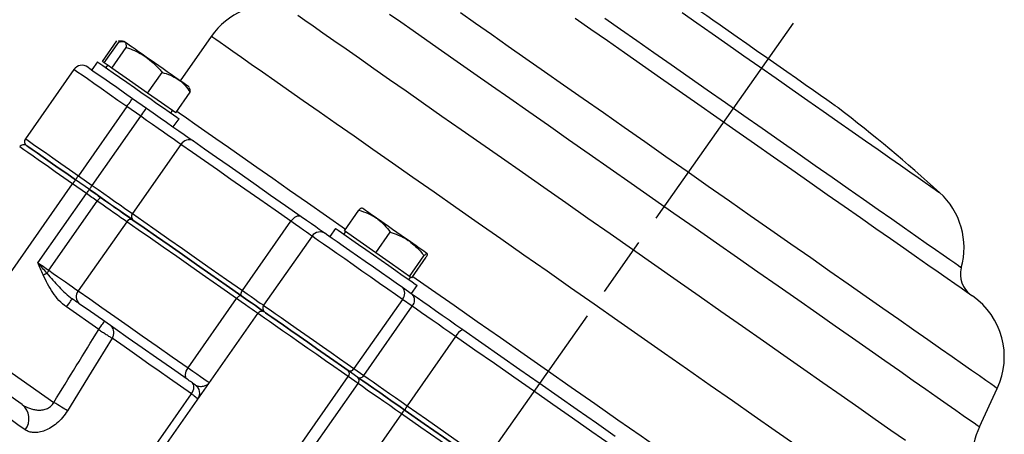
# Model space of a CAD drawing. Units: millimetres. Extents: x 2157 to 3730, y -29 to 1079.
# Drawn here: x 3346 to 3544, y 879 to 962 of the extents above; entities that cross this region are included whole.
import ezdxf

# ---------------------------------------------------------------- set-up
doc = ezdxf.new("R2010")
doc.units = ezdxf.units.MM
doc.header["$LTSCALE"] = 4
doc.linetypes.add('AM_ISO08W050', pattern=[18, 12, -1.5, 3, -1.5])
doc.layers.get('0').update_dxf_attribs({"linetype": 'CONTINUOUS'})
doc.layers.add('Center', color=1, linetype='AM_ISO08W050')

msp = doc.modelspace()

# ---------------------------------------------------------------- linework, layer by layer
at = {"color": 7, "linetype": 'Continuous', "lineweight": 30}
for p, q in [((3384.762, 958.666), (3378.509, 949.735)), ((3362.895, 953.587), (3365.812, 957.753)), ((3363.271, 953.324), (3366.188, 957.49)), ((3364.783, 952.266), (3367.7, 956.431)), ((3366.131, 957.684), (3366.58, 957.587)), ((3366.936, 957.663), (3366.139, 957.733)), ((3367.222, 957.638), (3367.012, 957.657)), ((3361.913, 953.543), (3360.765, 951.905)), ((3363.271, 953.324), (3362.895, 953.587)), ((3364.027, 952.795), (3363.271, 953.324)), ((3363.895, 952.887), (3363.551, 952.396)), ((3364.783, 952.266), (3364.027, 952.795)), ((3357.161, 951.987), (3347.41, 938.061)), ((3368.371, 949.753), (3364.783, 952.266)), ((3371.96, 947.24), (3374.877, 951.406)), ((3371.96, 947.24), (3368.371, 949.753)), ((3380.417, 948.27), (3380.328, 948.461)), ((3374.793, 945.257), (3371.96, 947.24)), ((3377.625, 943.273), (3380.542, 947.439)), ((3367.81, 944.531), (3358.059, 930.605)), ((3370.593, 942.582), (3367.81, 944.531)), ((3368.957, 946.169), (3371.74, 944.22)), ((3377.625, 943.273), (3374.793, 945.257)), ((3360.842, 928.656), (3370.593, 942.582)), ((3376.657, 943.219), (3377.001, 943.71)), ((3377.148, 940.433), (3378.296, 942.071)), ((3378.691, 936.912), (3368.94, 922.986)), ((3358.059, 930.605), (3360.842, 928.656)), ((3335.088, 897.799), (3356.912, 928.967)), ((3359.695, 927.018), (3356.912, 928.967)), ((3360.269, 927.837), (3357.485, 929.786)), ((3349.944, 913.092), (3359.695, 927.018)), ((3352.116, 911.572), (3361.867, 925.497)), ((3411.556, 919.514), (3414.473, 923.68)), ((3367.793, 921.348), (3358.042, 907.422)), ((3391.032, 907.517), (3400.783, 921.443)), ((3409.791, 920.018), (3408.644, 918.38)), ((3411.774, 919.362), (3411.43, 918.871)), ((3414.712, 917.305), (3411.556, 919.514)), ((3417.868, 915.095), (3420.785, 919.261)), ((3405.04, 918.462), (3395.289, 904.536)), ((3417.868, 915.095), (3414.712, 917.305)), ((3421.253, 912.725), (3417.868, 915.095)), ((3424.639, 910.354), (3421.253, 912.725)), ((3424.639, 910.354), (3427.556, 914.52)), ((3425.098, 910.033), (3428.015, 914.199)), ((3424.536, 909.694), (3424.88, 910.185)), ((3424.868, 910.193), (3424.639, 910.354)), ((3425.098, 910.033), (3424.868, 910.193)), ((3423.207, 908.182), (3425.175, 906.804)), ((3425.027, 906.908), (3426.174, 908.546)), ((3380.134, 891.953), (3389.885, 905.879)), ((3423.219, 905.733), (3413.468, 891.807)), ((3425.187, 904.355), (3423.219, 905.733)), ((3362.149, 899.663), (3355.676, 904.196)), ((3372.318, 871.73), (3394.142, 902.898)), ((3415.436, 890.429), (3425.187, 904.355)), ((3433.923, 898.238), (3424.172, 884.312)), ((3338.989, 894.883), (3353.13, 884.981)), ((3346.775, 884.548), (3336.63, 891.652)), ((3414.283, 890.016), (3412.315, 891.394)), ((3413.468, 891.807), (3415.436, 890.429)), ((3390.497, 859.001), (3412.321, 890.169)), ((3414.289, 888.791), (3412.321, 890.169)), ((3404.538, 874.865), (3414.289, 888.791)), ((3539.247, 880.087), (3542.835, 887.782)), ((3423.025, 882.674), (3413.274, 868.748))]:
    msp.add_line(p, q, dxfattribs=at)
at = {"color": 7, "linetype": 'Continuous', "lineweight": 30, "flags": 128}
for points in [[(3496.482, 954.333), (3494.441, 955.762), (3492.443, 957.161), (3490.526, 958.503), (3488.731, 959.76), (3487.094, 960.907), (3485.648, 961.919), (3484.422, 962.778), (3483.442, 963.464), (3482.727, 963.964), (3482.292, 964.269), (3482.146, 964.371)], [(3457.962, 962.343), (3461.127, 960.126), (3464.445, 957.804), (3467.895, 955.388), (3471.459, 952.892), (3475.115, 950.332), (3478.843, 947.721), (3482.622, 945.076), (3486.429, 942.41), (3490.242, 939.74), (3494.04, 937.081), (3497.801, 934.447), (3501.503, 931.855), (3505.125, 929.319), (3508.646, 926.854), (3512.045, 924.473), (3515.304, 922.192), (3518.403, 920.022), (3521.324, 917.976), (3524.052, 916.066), (3526.569, 914.303), (3528.862, 912.698), (3530.917, 911.259), (3532.723, 909.994), (3534.269, 908.912), (3535.546, 908.018), (3536.547, 907.317), (3537.266, 906.813), (3537.7, 906.51), (3537.844, 906.408)], [(3367.354, 957.546), (3367.238, 957.627), (3367.222, 957.638)], [(3371.698, 954.504), (3370.905, 955.06), (3370.16, 955.581), (3369.478, 956.059), (3368.869, 956.485), (3368.344, 956.853), (3367.911, 957.155), (3367.58, 957.388), (3367.354, 957.546)], [(3378.119, 950.008), (3377.442, 950.482), (3376.701, 951.001), (3375.911, 951.554), (3375.084, 952.133), (3374.235, 952.728), (3373.378, 953.328), (3372.527, 953.923), (3371.698, 954.504)], [(3510.817, 944.296), (3510.671, 944.398), (3510.236, 944.702), (3509.521, 945.203), (3508.541, 945.889), (3507.315, 946.748), (3505.869, 947.76), (3504.232, 948.907), (3502.437, 950.164), (3500.52, 951.506), (3498.522, 952.905), (3496.482, 954.333)], [(3359.946, 952.478), (3360.012, 952.432), (3360.354, 952.193), (3360.978, 951.756), (3361.864, 951.136), (3362.982, 950.353), (3364.295, 949.433), (3365.762, 948.406), (3367.333, 947.306), (3368.957, 946.169)], [(3361.913, 953.543), (3361.996, 953.485), (3362.363, 953.227), (3363.01, 952.775), (3363.913, 952.142), (3365.04, 951.353), (3366.351, 950.435), (3367.796, 949.423), (3369.325, 948.352), (3370.883, 947.262), (3372.412, 946.191), (3373.858, 945.179), (3375.168, 944.262), (3376.295, 943.472), (3377.198, 942.84), (3377.845, 942.387), (3378.212, 942.13), (3378.296, 942.071)], [(3380.328, 948.461), (3380.316, 948.47), (3380.208, 948.545), (3379.99, 948.698), (3379.666, 948.925), (3379.241, 949.222), (3378.723, 949.585), (3378.119, 950.008)], [(3367.81, 944.531), (3368.034, 944.85), (3368.249, 945.158), (3368.447, 945.441), (3368.621, 945.689), (3368.764, 945.893), (3368.87, 946.044), (3368.935, 946.137), (3368.957, 946.169)], [(3370.593, 942.582), (3370.817, 942.901), (3371.032, 943.209), (3371.23, 943.492), (3371.404, 943.74), (3371.547, 943.944), (3371.653, 944.095), (3371.718, 944.189), (3371.74, 944.22)], [(3378.691, 936.912), (3377.959, 937.424), (3377.119, 938.012), (3376.184, 938.667), (3375.167, 939.379), (3374.084, 940.138), (3372.949, 940.932), (3371.78, 941.751), (3370.593, 942.582)], [(3371.74, 944.22), (3373.124, 943.251), (3374.489, 942.296), (3375.812, 941.369), (3377.077, 940.483), (3378.263, 939.653), (3379.354, 938.889), (3380.333, 938.203), (3381.187, 937.605)], [(3357.485, 929.786), (3355.714, 931.027), (3354, 932.227), (3352.4, 933.347), (3350.967, 934.35), (3349.748, 935.204), (3348.782, 935.88), (3348.101, 936.357), (3347.727, 936.619), (3347.656, 936.669)], [(3347.656, 936.669), (3347.727, 936.619), (3348.101, 936.357), (3348.782, 935.88), (3349.748, 935.204), (3350.967, 934.35), (3352.4, 933.347), (3354, 932.227), (3355.714, 931.027), (3357.485, 929.786)], [(3400.783, 921.443), (3397.599, 923.672), (3394.525, 925.825), (3391.564, 927.897), (3388.725, 929.886), (3386.012, 931.785), (3383.432, 933.592), (3380.99, 935.302), (3378.691, 936.912)], [(3381.187, 937.605), (3383.443, 936.026), (3385.839, 934.348), (3388.37, 932.576), (3391.031, 930.713), (3393.816, 928.762), (3396.72, 926.729), (3399.736, 924.617), (3402.858, 922.431)], [(3357.485, 929.786), (3357.496, 929.802), (3357.529, 929.848), (3357.582, 929.924), (3357.653, 930.026), (3357.74, 930.15), (3357.84, 930.292), (3357.947, 930.445), (3358.059, 930.605)], [(3356.912, 928.967), (3357.024, 929.127), (3357.131, 929.28), (3357.231, 929.422), (3357.317, 929.546), (3357.389, 929.648), (3357.442, 929.723), (3357.474, 929.77), (3357.485, 929.786)], [(3360.269, 927.837), (3360.28, 927.853), (3360.312, 927.899), (3360.365, 927.975), (3360.437, 928.077), (3360.524, 928.201), (3360.623, 928.343), (3360.73, 928.496), (3360.842, 928.656)], [(3360.842, 928.656), (3362.029, 927.825), (3363.198, 927.007), (3364.333, 926.212), (3365.416, 925.453), (3366.433, 924.741), (3367.368, 924.087), (3368.208, 923.499), (3368.94, 922.986)], [(3359.695, 927.018), (3359.807, 927.178), (3359.915, 927.331), (3360.014, 927.473), (3360.101, 927.597), (3360.172, 927.699), (3360.225, 927.775), (3360.258, 927.821), (3360.269, 927.837)], [(3361.867, 925.497), (3361.599, 925.685), (3361.33, 925.873), (3361.059, 926.063), (3360.788, 926.253), (3360.515, 926.444), (3360.242, 926.635), (3359.969, 926.826), (3359.695, 927.018)], [(3369.041, 921.695), (3368.248, 922.25), (3367.339, 922.887), (3366.326, 923.596), (3365.224, 924.367), (3364.05, 925.189), (3362.821, 926.05), (3361.554, 926.937), (3360.269, 927.837)], [(3360.269, 927.837), (3360.565, 927.629), (3360.861, 927.422), (3361.157, 927.215), (3361.452, 927.008), (3361.746, 926.802), (3362.04, 926.597), (3362.331, 926.393), (3362.621, 926.19)], [(3367.793, 921.348), (3367.239, 921.735), (3366.62, 922.169), (3365.941, 922.644), (3365.208, 923.158), (3364.427, 923.704), (3363.605, 924.28), (3362.749, 924.879), (3361.867, 925.497)], [(3362.621, 926.19), (3363.577, 925.52), (3364.504, 924.871), (3365.395, 924.248), (3366.241, 923.655), (3367.035, 923.099), (3367.771, 922.584), (3368.441, 922.114), (3369.041, 921.695)], [(3368.94, 922.986), (3371.239, 921.376), (3373.682, 919.666), (3376.262, 917.859), (3378.974, 915.96), (3381.814, 913.972), (3384.774, 911.899), (3387.849, 909.746), (3391.032, 907.517)], [(3418.039, 922.056), (3417.356, 922.534), (3416.747, 922.96), (3416.222, 923.328), (3415.79, 923.63), (3415.458, 923.863), (3415.233, 924.021), (3415.117, 924.102), (3415.113, 924.105)], [(3389.885, 905.879), (3386.701, 908.108), (3383.627, 910.261), (3380.666, 912.334), (3377.827, 914.322), (3375.115, 916.221), (3372.534, 918.028), (3370.092, 919.738), (3367.793, 921.348)], [(3390.923, 906.373), (3387.77, 908.581), (3384.724, 910.713), (3381.792, 912.766), (3378.98, 914.735), (3376.293, 916.617), (3373.738, 918.406), (3371.319, 920.1), (3369.041, 921.695)], [(3369.041, 921.695), (3371.319, 920.1), (3373.738, 918.406), (3376.293, 916.617), (3378.98, 914.735), (3381.792, 912.766), (3384.724, 910.713), (3387.77, 908.581), (3390.923, 906.373)], [(3400.783, 921.443), (3401.024, 921.75), (3401.292, 922.02), (3401.576, 922.243), (3401.866, 922.411), (3402.149, 922.516), (3402.416, 922.555), (3402.655, 922.526), (3402.858, 922.431)], [(3405.04, 918.462), (3404.968, 918.512), (3404.753, 918.663), (3404.399, 918.911), (3403.91, 919.253), (3403.295, 919.684), (3402.561, 920.198), (3401.719, 920.787), (3400.783, 921.443)], [(3402.858, 922.431), (3403.951, 921.666), (3404.933, 920.978), (3405.789, 920.379), (3406.508, 919.876), (3407.078, 919.476), (3407.491, 919.187), (3407.741, 919.012), (3407.825, 918.953)], [(3424.58, 917.476), (3423.79, 918.029), (3422.963, 918.608), (3422.114, 919.203), (3421.256, 919.803), (3420.406, 920.398), (3419.577, 920.979), (3418.783, 921.535), (3418.039, 922.056)], [(3407.825, 918.953), (3407.973, 918.85), (3408.411, 918.543), (3409.125, 918.043), (3410.091, 917.366), (3411.279, 916.535), (3412.648, 915.576), (3414.155, 914.521), (3415.75, 913.404), (3417.38, 912.263), (3418.992, 911.134), (3420.534, 910.054), (3421.954, 909.06), (3423.207, 908.182)], [(3409.791, 920.018), (3409.905, 919.938), (3410.308, 919.656), (3410.988, 919.18), (3411.922, 918.526), (3413.074, 917.719), (3414.404, 916.788), (3415.863, 915.767), (3417.398, 914.691), (3418.955, 913.601), (3420.477, 912.536), (3421.909, 911.533), (3423.198, 910.63), (3424.3, 909.859), (3425.172, 909.248), (3425.785, 908.819), (3426.116, 908.587), (3426.174, 908.546)], [(3423.219, 905.733), (3421.851, 906.691), (3420.309, 907.77), (3418.637, 908.941), (3416.881, 910.171), (3415.091, 911.424), (3413.319, 912.665), (3411.613, 913.859), (3410.023, 914.973), (3408.593, 915.974), (3407.363, 916.835), (3406.368, 917.532), (3405.637, 918.044), (3405.19, 918.357), (3405.04, 918.462)], [(3428.195, 914.945), (3428.087, 915.02), (3427.869, 915.173), (3427.545, 915.4), (3427.12, 915.697), (3426.601, 916.06), (3425.998, 916.483), (3425.32, 916.957), (3424.58, 917.476)], [(3349.944, 913.092), (3350.218, 912.901), (3350.491, 912.709), (3350.764, 912.518), (3351.037, 912.327), (3351.308, 912.137), (3351.579, 911.948), (3351.848, 911.759), (3352.116, 911.572)], [(3350.996, 910.645), (3351.092, 910.689), (3351.187, 910.732), (3351.281, 910.775), (3351.375, 910.817), (3351.468, 910.859), (3351.559, 910.901), (3351.649, 910.942), (3351.737, 910.982)], [(3352.116, 911.572), (3352.998, 910.954), (3353.854, 910.354), (3354.676, 909.779), (3355.457, 909.232), (3356.19, 908.719), (3356.869, 908.243), (3357.488, 907.81), (3358.042, 907.422)], [(3358.042, 907.422), (3360.341, 905.812), (3362.784, 904.102), (3365.364, 902.295), (3368.076, 900.396), (3370.916, 898.408), (3373.876, 896.335), (3376.951, 894.182), (3380.134, 891.953)], [(3390.923, 906.373), (3390.843, 906.452), (3390.788, 906.56), (3390.761, 906.692), (3390.762, 906.843), (3390.791, 907.007), (3390.848, 907.179), (3390.929, 907.351), (3391.032, 907.517)], [(3391.032, 907.517), (3391.968, 906.861), (3392.81, 906.272), (3393.544, 905.758), (3394.16, 905.327), (3394.648, 904.985), (3395.002, 904.737), (3395.217, 904.587), (3395.289, 904.536)], [(3425.175, 906.804), (3426.213, 906.077), (3427.355, 905.278), (3428.583, 904.418), (3429.88, 903.51), (3431.227, 902.567), (3432.604, 901.603), (3433.991, 900.632), (3435.367, 899.668)], [(3355.676, 904.196), (3355.9, 904.515), (3356.115, 904.823), (3356.313, 905.106), (3356.487, 905.354), (3356.63, 905.558), (3356.736, 905.709), (3356.801, 905.803), (3356.823, 905.834)], [(3358.244, 904.839), (3358.085, 904.951), (3357.92, 905.066), (3357.75, 905.185), (3357.574, 905.308), (3357.394, 905.434), (3357.209, 905.564), (3357.018, 905.697), (3356.823, 905.834)], [(3379.915, 889.665), (3376.793, 891.851), (3373.777, 893.963), (3370.873, 895.996), (3368.088, 897.947), (3365.427, 899.81), (3362.896, 901.582), (3360.5, 903.26), (3358.244, 904.839)], [(3390.923, 906.373), (3390.821, 906.421), (3390.701, 906.435), (3390.568, 906.416), (3390.426, 906.363), (3390.281, 906.279), (3390.139, 906.168), (3390.005, 906.033), (3389.885, 905.879)], [(3394.142, 902.898), (3394.07, 902.948), (3393.855, 903.099), (3393.501, 903.347), (3393.013, 903.689), (3392.397, 904.12), (3391.663, 904.634), (3390.821, 905.223), (3389.885, 905.879)], [(3395.534, 903.144), (3395.457, 903.198), (3395.224, 903.361), (3394.84, 903.63), (3394.311, 904), (3393.644, 904.467), (3392.849, 905.024), (3391.937, 905.662), (3390.923, 906.373)], [(3390.923, 906.373), (3391.937, 905.662), (3392.849, 905.024), (3393.644, 904.467), (3394.311, 904), (3394.84, 903.63), (3395.224, 903.361), (3395.457, 903.198), (3395.534, 903.144)], [(3412.321, 890.169), (3410.953, 891.127), (3409.411, 892.206), (3407.739, 893.377), (3405.983, 894.607), (3404.194, 895.86), (3402.421, 897.101), (3400.715, 898.295), (3399.125, 899.409), (3397.695, 900.41), (3396.465, 901.271), (3395.47, 901.968), (3394.739, 902.48), (3394.292, 902.793), (3394.142, 902.898)], [(3395.289, 904.536), (3395.439, 904.431), (3395.886, 904.118), (3396.618, 903.606), (3397.612, 902.91), (3398.842, 902.049), (3400.272, 901.047), (3401.863, 899.933), (3403.568, 898.739), (3405.341, 897.498), (3407.13, 896.245), (3408.886, 895.016), (3410.558, 893.845), (3412.1, 892.765), (3413.468, 891.807)], [(3412.315, 891.394), (3410.948, 892.351), (3409.398, 893.436), (3407.717, 894.614), (3405.958, 895.845), (3404.179, 897.09), (3402.44, 898.308), (3400.796, 899.459), (3399.302, 900.506), (3398.006, 901.413), (3396.952, 902.151), (3396.173, 902.696), (3395.695, 903.031), (3395.534, 903.144)], [(3395.534, 903.144), (3395.695, 903.031), (3396.173, 902.696), (3396.952, 902.151), (3398.006, 901.413), (3399.302, 900.506), (3400.796, 899.459), (3402.44, 898.308), (3404.179, 897.09), (3405.958, 895.845), (3407.717, 894.614), (3409.398, 893.436), (3410.948, 892.351), (3412.315, 891.394)], [(3433.923, 898.238), (3432.743, 899.064), (3431.554, 899.896), (3430.374, 900.723), (3429.219, 901.531), (3428.108, 902.31), (3427.055, 903.047), (3426.076, 903.732), (3425.187, 904.355)], [(3362.149, 899.663), (3362.373, 899.983), (3362.588, 900.29), (3362.786, 900.574), (3362.96, 900.822), (3363.103, 901.026), (3363.209, 901.177), (3363.274, 901.27), (3363.296, 901.302)], [(3435.367, 899.668), (3439.17, 897.005), (3442.997, 894.325), (3446.84, 891.635), (3450.691, 888.938), (3454.542, 886.242), (3458.385, 883.551), (3462.212, 880.871), (3466.015, 878.208)], [(3364.838, 897.898), (3360.644, 891.085), (3355.858, 883.306)], [(3380.824, 886.704), (3378.578, 888.277), (3376.396, 889.805), (3374.283, 891.285), (3372.241, 892.715), (3370.273, 894.093), (3368.381, 895.417), (3366.569, 896.686), (3364.838, 897.898)], [(3465.165, 876.362), (3461.289, 879.076), (3457.387, 881.808), (3453.47, 884.551), (3449.544, 887.3), (3445.618, 890.049), (3441.701, 892.792), (3437.799, 895.523), (3433.923, 898.238)], [(3379.915, 889.665), (3379.756, 889.823), (3379.647, 890.038), (3379.593, 890.302), (3379.595, 890.604), (3379.653, 890.934), (3379.765, 891.277), (3379.928, 891.621), (3380.134, 891.953)], [(3380.134, 891.953), (3381.07, 891.297), (3381.912, 890.708), (3382.646, 890.194), (3383.262, 889.763), (3383.75, 889.421), (3384.104, 889.173), (3384.319, 889.023), (3384.391, 888.973)], [(3381.605, 888.481), (3381.41, 888.619), (3381.209, 888.759), (3381.004, 888.902), (3380.795, 889.049), (3380.581, 889.199), (3380.363, 889.351), (3380.141, 889.507), (3379.915, 889.665)], [(3380.824, 886.704), (3381.014, 887.031), (3381.159, 887.368), (3381.255, 887.702), (3381.298, 888.022), (3381.287, 888.317), (3381.222, 888.575), (3381.106, 888.787), (3380.942, 888.946)], [(3423.747, 883.389), (3422.469, 884.284), (3421.181, 885.186), (3419.902, 886.081), (3418.652, 886.957), (3417.448, 887.8), (3416.307, 888.599), (3415.247, 889.341), (3414.283, 890.016)], [(3414.283, 890.016), (3415.247, 889.341), (3416.307, 888.599), (3417.448, 887.8), (3418.652, 886.957), (3419.902, 886.081), (3421.181, 885.186), (3422.469, 884.284), (3423.747, 883.389)], [(3415.436, 890.429), (3416.326, 889.806), (3417.304, 889.121), (3418.357, 888.384), (3419.469, 887.606), (3420.623, 886.797), (3421.803, 885.971), (3422.992, 885.138), (3424.172, 884.312)], [(3423.025, 882.674), (3421.845, 883.5), (3420.656, 884.333), (3419.476, 885.159), (3418.321, 885.967), (3417.21, 886.746), (3416.157, 887.483), (3415.178, 888.168), (3414.289, 888.791)], [(3347.386, 879.472), (3345.908, 880.507), (3344.529, 881.473), (3343.251, 882.368), (3342.076, 883.19), (3341.005, 883.94), (3340.041, 884.615), (3339.185, 885.214), (3338.438, 885.738)], [(3355.858, 883.306), (3355.603, 883.463), (3355.315, 883.64), (3354.997, 883.835), (3354.655, 884.045), (3354.292, 884.268), (3353.914, 884.5), (3353.525, 884.739), (3353.13, 884.981)], [(3371.031, 872.682), (3375.603, 879.229), (3380.824, 886.704)], [(3454.692, 861.721), (3450.852, 864.41), (3446.988, 867.115), (3443.108, 869.832), (3439.22, 872.555), (3435.331, 875.278), (3431.451, 877.995), (3427.587, 880.7), (3423.747, 883.389)], [(3423.747, 883.389), (3427.587, 880.7), (3431.451, 877.995), (3435.331, 875.278), (3439.22, 872.555), (3443.108, 869.832), (3446.988, 867.115), (3450.852, 864.41), (3454.692, 861.721)], [(3424.172, 884.312), (3428.049, 881.598), (3431.95, 878.866), (3435.867, 876.123), (3439.793, 873.374), (3443.719, 870.625), (3447.637, 867.882), (3451.538, 865.15), (3455.415, 862.436)], [(3454.267, 860.798), (3450.391, 863.512), (3446.489, 866.244), (3442.572, 868.987), (3438.646, 871.736), (3434.72, 874.485), (3430.803, 877.228), (3426.901, 879.959), (3423.025, 882.674)]]:
    msp.add_lwpolyline(points, dxfattribs=at)
at = {"color": 8, "linetype": 'Continuous', "lineweight": 30, "flags": 128}
for points in [[(3469.461, 915.745), (3464.964, 918.894), (3460.485, 922.03), (3456.043, 925.141), (3451.656, 928.213), (3447.342, 931.233), (3443.119, 934.19), (3439.004, 937.071), (3435.015, 939.865), (3431.167, 942.559), (3427.476, 945.144), (3423.958, 947.607), (3420.627, 949.939), (3417.496, 952.131), (3414.579, 954.174), (3411.888, 956.058), (3409.433, 957.777), (3407.225, 959.323), (3405.272, 960.691), (3403.584, 961.873), (3402.166, 962.866)], [(3420.604, 963.162), (3422.876, 961.571), (3425.389, 959.812), (3428.131, 957.892), (3431.09, 955.82), (3434.252, 953.606), (3437.603, 951.259), (3441.128, 948.791), (3444.811, 946.212), (3448.634, 943.535), (3452.581, 940.772), (3456.633, 937.934), (3460.772, 935.036), (3464.979, 932.091), (3469.234, 929.111), (3473.519, 926.11), (3477.814, 923.103), (3482.099, 920.103), (3486.355, 917.123), (3490.561, 914.177), (3494.7, 911.279), (3498.752, 908.442), (3502.699, 905.678), (3506.522, 903.001), (3510.205, 900.423), (3513.73, 897.955), (3517.081, 895.608), (3520.244, 893.394), (3523.203, 891.322), (3525.945, 889.402), (3528.457, 887.642), (3530.729, 886.052), (3532.75, 884.637), (3534.51, 883.404), (3536.001, 882.36), (3537.218, 881.508), (3538.153, 880.853), (3538.803, 880.398), (3539.166, 880.144), (3539.247, 880.087)], [(3542.835, 887.782), (3542.69, 887.884), (3542.254, 888.189), (3541.531, 888.695), (3540.522, 889.401), (3539.234, 890.304), (3537.672, 891.398), (3535.842, 892.678), (3533.755, 894.14), (3531.419, 895.776), (3528.846, 897.577), (3526.047, 899.537), (3523.035, 901.646), (3519.825, 903.894), (3516.432, 906.27), (3512.87, 908.764), (3509.158, 911.363), (3505.312, 914.056), (3501.35, 916.83), (3497.29, 919.673), (3493.153, 922.57), (3488.956, 925.509), (3484.719, 928.475), (3480.462, 931.456), (3476.206, 934.436), (3471.969, 937.403), (3467.772, 940.342), (3463.634, 943.239), (3459.575, 946.081), (3455.613, 948.856), (3451.767, 951.549), (3448.055, 954.148), (3444.493, 956.642), (3441.1, 959.018), (3437.89, 961.266), (3434.878, 963.374)], [(3535.593, 912.065), (3535.446, 912.168), (3535.005, 912.476), (3534.273, 912.989), (3533.255, 913.701), (3531.958, 914.61), (3530.389, 915.708), (3528.559, 916.99), (3526.479, 918.446), (3524.163, 920.068), (3521.625, 921.845), (3518.882, 923.766), (3515.952, 925.818), (3512.852, 927.988), (3509.603, 930.263), (3506.225, 932.628), (3502.741, 935.068), (3499.171, 937.567), (3495.54, 940.11), (3491.87, 942.68), (3488.185, 945.26), (3484.509, 947.834), (3480.864, 950.386), (3477.274, 952.9), (3473.763, 955.359), (3470.351, 957.747), (3467.062, 960.05), (3463.917, 962.253)], [(3479.447, 963.472), (3482.423, 961.388), (3485.502, 959.232), (3488.658, 957.022), (3491.868, 954.774), (3495.104, 952.508), (3498.341, 950.242), (3501.552, 947.994), (3504.711, 945.781), (3507.794, 943.623), (3510.775, 941.536), (3513.63, 939.537), (3516.335, 937.642), (3518.87, 935.867), (3521.214, 934.226), (3523.348, 932.732), (3525.254, 931.397), (3526.917, 930.233), (3528.325, 929.247), (3529.464, 928.449), (3530.327, 927.845), (3530.906, 927.44), (3531.197, 927.236), (3531.233, 927.21)], [(3502.298, 876.366), (3498.191, 879.242), (3493.945, 882.214), (3489.578, 885.273), (3485.105, 888.404), (3480.544, 891.598), (3475.911, 894.842), (3471.225, 898.124), (3466.503, 901.43), (3461.762, 904.749), (3457.022, 908.068), (3452.3, 911.375), (3447.614, 914.656), (3442.981, 917.9), (3438.419, 921.094), (3433.947, 924.226), (3429.579, 927.284), (3425.334, 930.257), (3421.227, 933.133), (3417.274, 935.901), (3413.489, 938.551), (3409.888, 941.072), (3406.483, 943.456), (3403.288, 945.694), (3400.315, 947.775), (3397.575, 949.694), (3395.078, 951.442), (3392.834, 953.013), (3390.852, 954.401), (3389.139, 955.601), (3387.701, 956.607), (3386.545, 957.417), (3385.673, 958.027), (3385.09, 958.436), (3384.799, 958.64), (3384.762, 958.666)], [(3367.81, 944.531), (3366.026, 945.78), (3364.293, 946.993), (3362.659, 948.137), (3361.17, 949.18), (3359.869, 950.09), (3358.793, 950.844), (3357.971, 951.419), (3357.428, 951.8), (3357.178, 951.975), (3357.161, 951.987)], [(3377.855, 943.601), (3378.351, 943.253), (3379.789, 942.247), (3381.502, 941.047), (3383.484, 939.659), (3385.728, 938.088), (3388.224, 936.34), (3390.964, 934.422), (3393.937, 932.34), (3397.132, 930.103), (3400.537, 927.719), (3404.139, 925.197), (3407.923, 922.547), (3411.786, 919.842)], [(3347.41, 938.061), (3347.427, 938.05), (3347.677, 937.875), (3348.221, 937.494), (3349.042, 936.919), (3350.119, 936.165), (3351.419, 935.254), (3352.908, 934.212), (3354.542, 933.068), (3356.275, 931.854), (3358.059, 930.605)], [(3356.912, 928.967), (3355.128, 930.216), (3353.395, 931.429), (3351.761, 932.574), (3350.272, 933.616), (3348.972, 934.527), (3347.895, 935.28), (3347.073, 935.856), (3346.53, 936.236), (3346.28, 936.411), (3346.263, 936.423)], [(3524.344, 877.316), (3521.427, 879.358), (3518.296, 881.55), (3514.965, 883.883), (3511.447, 886.346), (3507.756, 888.93), (3503.908, 891.625), (3499.919, 894.418), (3495.804, 897.3), (3491.581, 900.257), (3487.267, 903.277), (3482.88, 906.349), (3478.438, 909.459), (3473.959, 912.596), (3469.461, 915.745)], [(3425.327, 910.36), (3429.069, 907.74), (3433.63, 904.546), (3438.263, 901.303), (3442.949, 898.021), (3447.672, 894.715), (3452.412, 891.395)], [(3452.412, 891.395), (3457.152, 888.076), (3461.874, 884.77), (3466.561, 881.488), (3471.193, 878.245), (3475.755, 875.051), (3478.853, 872.881)]]:
    msp.add_lwpolyline(points, dxfattribs=at)
at = {"color": 7, "linetype": 'Continuous', "lineweight": 30}
for centre, radius, start, end in [((3397.049, 950.062), 15, 81.50789, 145), ((3358.799, 950.84), 2, 55, 145), ((3310.57, 684.264), 328.2, 47.75177, 52.40067), ((3347.082, 935.85), 1, 55, 145), ((3348.229, 937.488), 1, 145, 235), ((3380.292, 935.987), 1.85, 61.05448, 149.98445), ((3521.148, 916.107), 15, 344.36603, 47.75177), ((3363.066, 924.948), 1.319, 109.69474, 155.38867), ((3369.648, 922.392), 0.925, 140.01557, 228.94591), ((3368.593, 920.885), 0.925, 61.05319, 149.98574), ((3406.678, 917.315), 2, 55, 145), ((3359.131, 906.649), 8.57, 144.94385, 149.63221), ((3540.408, 910.717), 5, 164.36603, 235), ((3359.459, 906.234), 1.85, 140.01569, 228.94579), ((3421.914, 906.952), 1.785, 316.95084, 43.57826), ((3423.882, 905.574), 1.785, 316.94975, 43.57901), ((3529.241, 894.121), 15, 335, 55), ((3394.961, 902.325), 1, 55, 145), ((3396.108, 903.963), 1, 145, 235), ((3363.412, 899.02), 1.814, 321.79574, 48.46233), ((3436.678, 896.899), 3.064, 115.33161, 154.08063), ((3412.672, 892.212), 0.893, 246.42267, 333.04933), ((3411.668, 890.778), 0.893, 316.94991, 43.57884), ((3414.64, 890.834), 0.893, 246.42169, 333.05032), ((3413.636, 889.4), 0.893, 316.94991, 43.57884), ((3380.458, 886.843), 2, 325, 55), ((3344.41, 881.689), 3.71, 323.31331, 50.41477), ((3424.402, 882.004), 1.532, 115.33242, 154.08071), ((3425.272, 883.247), 1.532, 135.9211, 174.66638), ((3552.842, 873.748), 15, 155, 208.49211)]:
    msp.add_arc(centre, radius, start, end, dxfattribs=at)
for points, knots in [([(3366.188, 957.49), (3366.426, 957.567), (3366.904, 957.724), (3367.203, 957.606), (3367.354, 957.546)], [0, 0, 0, 0, 0.4954578, 1, 1, 1, 1]), ([(3367.354, 957.546), (3367.371, 957.533), (3367.503, 957.432), (3367.67, 957.125), (3367.69, 956.664), (3367.7, 956.431)], [0, 0, 0, 0, 0.0700856, 0.530782, 1, 1, 1, 1]), ([(3367.7, 956.431), (3368.801, 956.024), (3370.202, 955.505), (3371.434, 954.681), (3371.698, 954.504)], [0, 0, 0, 0, 0.7856215, 1, 1, 1, 1]), ([(3371.698, 954.504), (3372.629, 953.736), (3373.777, 952.79), (3374.702, 951.626), (3374.877, 951.406)], [0, 0, 0, 0, 0.8113034, 1, 1, 1, 1]), ([(3374.877, 951.406), (3375.451, 951.247), (3376.611, 950.928), (3377.613, 950.316), (3378.119, 950.008)], [0, 0, 0, 0, 0.4954572, 1, 1, 1, 1]), ([(3378.119, 950.008), (3378.186, 949.96), (3378.691, 949.599), (3379.56, 948.8), (3380.213, 947.895), (3380.542, 947.439)], [0, 0, 0, 0, 0.0700859, 0.530782, 1, 1, 1, 1]), ([(3380.542, 947.439), (3380.543, 947.7), (3380.543, 948.043), (3380.416, 948.215), (3380.385, 948.255)], [0, 0, 0, 0, 0.761664, 1, 1, 1, 1]), ([(3415.113, 924.105), (3415.107, 924.108), (3415.062, 924.132), (3414.895, 924.058), (3414.615, 923.807), (3414.473, 923.68)], [0, 0, 0, 0, 0.0700853, 0.5307815, 1, 1, 1, 1]), ([(3414.473, 923.68), (3415.1, 923.485), (3416.366, 923.091), (3417.478, 922.403), (3418.039, 922.056)], [0, 0, 0, 0, 0.4954583, 1, 1, 1, 1]), ([(3418.039, 922.056), (3418.113, 922.003), (3418.676, 921.601), (3419.655, 920.725), (3420.406, 919.752), (3420.785, 919.261)], [0, 0, 0, 0, 0.0700858, 0.530782, 1, 1, 1, 1]), ([(3420.785, 919.261), (3421.833, 918.89), (3423.167, 918.418), (3424.331, 917.642), (3424.58, 917.476)], [0, 0, 0, 0, 0.7856228, 1, 1, 1, 1]), ([(3424.58, 917.476), (3425.455, 916.747), (3426.534, 915.848), (3427.393, 914.731), (3427.556, 914.52)], [0, 0, 0, 0, 0.8113049, 1, 1, 1, 1]), ([(3427.556, 914.52), (3427.707, 914.657), (3428.014, 914.935), (3428.134, 914.941), (3428.195, 914.945)], [0, 0, 0, 0, 0.4954581, 1, 1, 1, 1]), ([(3428.195, 914.945), (3428.2, 914.94), (3428.237, 914.906), (3428.226, 914.724), (3428.085, 914.375), (3428.015, 914.199)], [0, 0, 0, 0, 0.0700868, 0.530783, 1, 1, 1, 1]), ([(3351.737, 910.982), (3352.546, 910.038), (3353.345, 909.116), (3354.586, 907.799), (3355.008, 907.37), (3355.883, 906.559), (3356.336, 906.176), (3356.823, 905.834)], [0, 0, 0, 0, 0.5, 0.5, 0.75, 0.75, 1, 1, 1, 1]), ([(3355.676, 904.196), (3355.12, 904.585), (3354.622, 905.035), (3353.708, 906.02), (3353.291, 906.558), (3352.162, 908.225), (3351.553, 909.42), (3350.996, 910.645)], [0, 0, 0, 0, 0.25, 0.25, 0.5, 0.5, 1, 1, 1, 1]), ([(3362.149, 899.663), (3362.411, 899.491), (3362.669, 899.322), (3363.173, 898.991), (3363.422, 898.828), (3363.885, 898.524), (3364.103, 898.381), (3364.503, 898.118), (3364.682, 898.001), (3364.838, 897.898)], [0, 0, 0, 0, 0.25, 0.25, 0.5, 0.5, 0.75, 0.75, 1, 1, 1, 1]), ([(3381.605, 888.481), (3381.716, 888.404), (3381.841, 888.348), (3382.105, 888.267), (3382.243, 888.242), (3382.662, 888.2), (3382.943, 888.219), (3383.46, 888.322), (3383.696, 888.408), (3383.998, 888.585), (3384.09, 888.651), (3384.255, 888.8), (3384.328, 888.883), (3384.391, 888.973)], [0, 0, 0, 0, 0.125, 0.125, 0.25, 0.25, 0.5, 0.5, 0.75, 0.75, 0.875, 0.875, 1, 1, 1, 1]), ([(3346.775, 884.548), (3347.215, 884.24), (3347.693, 883.992), (3348.466, 883.711), (3348.735, 883.632), (3349.284, 883.514), (3349.565, 883.473), (3350.139, 883.438), (3350.433, 883.443), (3351.033, 883.517), (3351.331, 883.584), (3351.773, 883.752), (3351.921, 883.82), (3352.207, 883.981), (3352.344, 884.074), (3352.736, 884.396), (3352.964, 884.67), (3353.13, 884.981)], [0, 0, 0, 0, 0.25, 0.25, 0.375, 0.375, 0.5, 0.5, 0.625, 0.625, 0.75, 0.75, 0.8125, 0.8125, 0.875, 0.875, 1, 1, 1, 1]), ([(3380.824, 886.704), (3381.028, 886.555), (3381.209, 886.42), (3381.528, 886.179), (3381.667, 886.073), (3381.886, 885.899), (3381.969, 885.83), (3382.077, 885.732), (3382.102, 885.704), (3382.097, 885.696)], [0, 0, 0, 0, 0.25, 0.25, 0.5, 0.5, 0.75, 0.75, 1, 1, 1, 1]), ([(3355.858, 883.306), (3355.56, 882.823), (3355.226, 882.364), (3354.518, 881.532), (3354.141, 881.155), (3353.347, 880.474), (3352.945, 880.184), (3352.136, 879.692), (3351.726, 879.49), (3350.937, 879.182), (3350.555, 879.073), (3350, 878.971), (3349.818, 878.947), (3349.461, 878.921), (3349.286, 878.918), (3348.782, 878.939), (3348.469, 878.993), (3347.892, 879.175), (3347.626, 879.304), (3347.386, 879.472)], [0, 0, 0, 0, 0.125, 0.125, 0.25, 0.25, 0.375, 0.375, 0.5, 0.5, 0.625, 0.625, 0.6875, 0.6875, 0.75, 0.75, 0.875, 0.875, 1, 1, 1, 1])]:
    msp.add_open_spline(points, degree=3, knots=knots, dxfattribs=at)
for points in [[(3351.737, 910.982), (3351.139, 911.68), (3350.542, 912.386), (3349.944, 913.092)], [(3350.996, 910.645), (3350.629, 911.454), (3350.287, 912.273), (3349.944, 913.092)], [(3353.13, 884.981), (3356.136, 889.876), (3359.142, 894.77), (3362.149, 899.663)]]:
    msp.add_open_spline(points, degree=3, dxfattribs=at)
at = {"layer": 'Center'}
msp.add_line((3501.753, 961.322), (3342.099, 734.186), dxfattribs=at)

doc.saveas('drawing.dxf')
